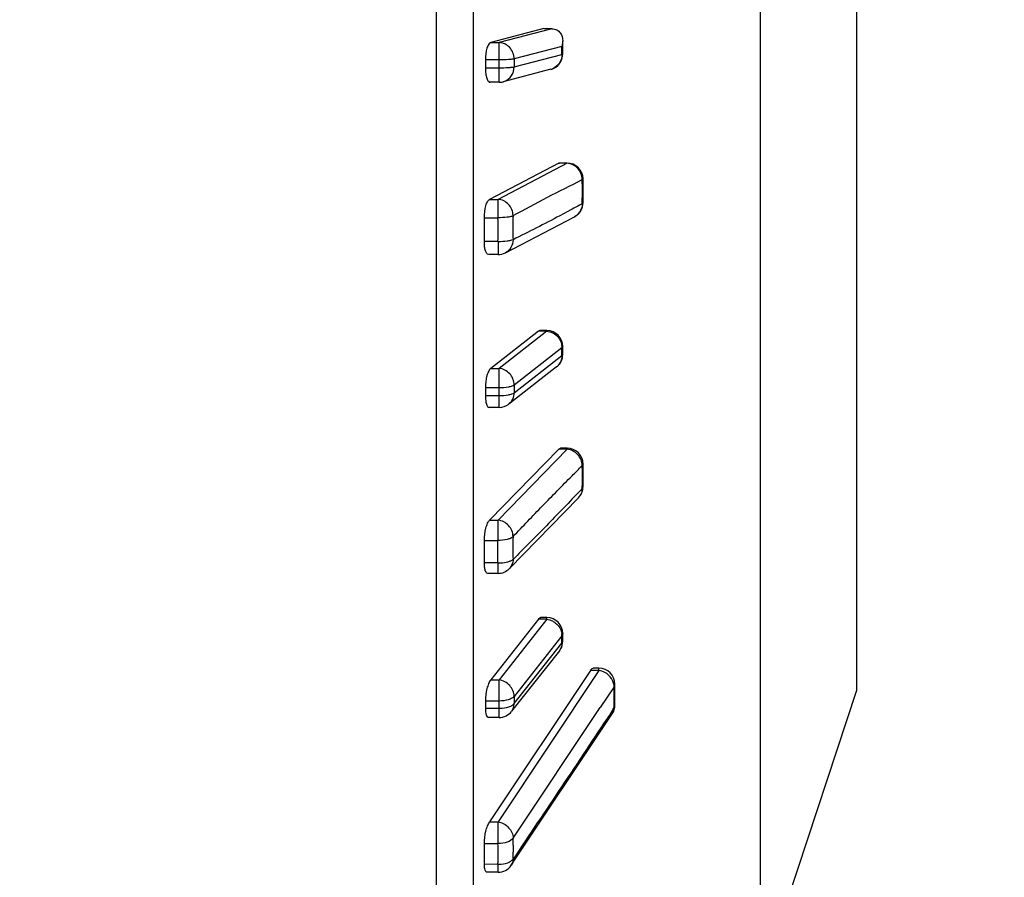
# Model space of a CAD drawing. Units: millimetres. Extents: x 921 to 1305, y 18 to 741.
# Drawn here: x 1280 to 1293, y 589 to 600 of the extents above; entities that cross this region are included whole.
import ezdxf

# ---------------------------------------------------------------- set-up
doc = ezdxf.new("R2010")
doc.units = ezdxf.units.MM
doc.header["$LTSCALE"] = 30.734
doc.layers.get('0').update_dxf_attribs({"linetype": 'CONTINUOUS'})

msp = doc.modelspace()

# ---------------------------------------------------------------- linework, layer by layer
at = {"color": 7, "linetype": 'Continuous'}
for p, q in [((1285.698, 576.54), (1285.698, 626.043)), ((1286.163, 576.882), (1286.163, 625.701)), ((1290.967, 611.24), (1290.967, 591.343)), ((1289.76, 600.343), (1289.76, 587.674)), ((1287.046, 599.644), (1286.379, 599.47)), ((1287.147, 599.643), (1286.484, 599.47)), ((1287.046, 599.644), (1287.083, 599.644)), ((1286.379, 599.47), (1286.484, 599.47)), ((1286.484, 598.971), (1286.484, 599.47)), ((1287.283, 599.491), (1287.273, 599.422)), ((1287.273, 599.422), (1286.673, 599.265)), ((1286.673, 599.165), (1287.273, 599.322)), ((1287.273, 599.389), (1287.273, 599.422)), ((1287.273, 599.322), (1287.273, 599.389)), ((1287.273, 599.322), (1287.283, 599.328)), ((1286.484, 599.253), (1286.313, 599.253)), ((1286.313, 599.253), (1286.313, 599.153)), ((1286.673, 599.265), (1286.673, 599.165)), ((1286.313, 599.153), (1286.484, 599.153)), ((1287.134, 599.134), (1286.534, 598.977)), ((1286.484, 598.971), (1286.373, 598.971)), ((1287.232, 597.955), (1286.366, 597.503)), ((1287.337, 597.955), (1286.471, 597.503)), ((1287.232, 597.955), (1287.244, 597.958)), ((1287.337, 597.955), (1287.232, 597.955)), ((1287.337, 597.958), (1287.244, 597.958)), ((1287.337, 597.958), (1287.337, 597.955)), ((1286.366, 597.503), (1286.471, 597.503)), ((1286.471, 597.272), (1286.471, 597.503)), ((1287.528, 597.503), (1287.529, 597.552)), ((1287.528, 597.448), (1287.528, 597.503)), ((1287.384, 597.371), (1287.246, 597.297)), ((1287.384, 597.371), (1287.246, 597.297)), ((1286.3, 597.272), (1286.471, 597.272)), ((1286.563, 596.834), (1287.43, 597.285)), ((1286.471, 596.976), (1286.3, 596.976)), ((1286.471, 596.976), (1286.471, 596.811)), ((1286.471, 596.811), (1286.354, 596.811)), ((1286.996, 595.856), (1286.979, 595.849)), ((1287.083, 595.856), (1286.996, 595.856)), ((1287.083, 595.849), (1287.083, 595.856)), ((1286.979, 595.849), (1286.379, 595.383)), ((1287.083, 595.849), (1286.484, 595.383)), ((1287.083, 595.849), (1286.979, 595.849)), ((1287.273, 595.64), (1286.673, 595.174)), ((1287.283, 595.656), (1287.273, 595.64)), ((1287.273, 595.607), (1287.273, 595.64)), ((1287.273, 595.543), (1287.273, 595.607)), ((1287.283, 595.559), (1287.283, 595.656)), ((1286.673, 595.077), (1287.273, 595.543)), ((1287.273, 595.543), (1287.283, 595.559)), ((1286.379, 595.383), (1286.484, 595.383)), ((1286.484, 594.893), (1286.484, 595.383)), ((1287.206, 595.401), (1286.606, 594.935)), ((1286.484, 595.138), (1286.313, 595.138)), ((1286.313, 595.138), (1286.313, 595.042)), ((1286.673, 595.174), (1286.673, 595.077)), ((1286.313, 595.042), (1286.484, 595.042)), ((1286.484, 594.893), (1286.362, 594.893)), ((1287.232, 594.37), (1287.255, 594.382)), ((1287.337, 594.382), (1287.255, 594.382)), ((1287.337, 594.37), (1287.337, 594.382)), ((1287.232, 594.37), (1286.366, 593.48)), ((1287.337, 594.37), (1286.471, 593.48)), ((1287.337, 594.37), (1287.232, 594.37)), ((1287.537, 594.182), (1287.537, 594.182)), ((1286.614, 592.871), (1287.48, 593.76)), ((1286.366, 593.48), (1286.471, 593.48)), ((1286.471, 593.224), (1286.471, 593.48)), ((1286.3, 593.225), (1286.471, 593.224)), ((1286.471, 592.942), (1286.3, 592.942)), ((1286.471, 592.811), (1286.471, 592.942)), ((1286.471, 592.811), (1286.343, 592.811)), ((1286.979, 592.237), (1286.379, 591.476)), ((1287.083, 592.237), (1286.484, 591.476)), ((1287.007, 592.256), (1286.979, 592.237)), ((1287.083, 592.237), (1286.979, 592.237)), ((1287.083, 592.256), (1287.007, 592.256)), ((1287.083, 592.237), (1287.083, 592.256)), ((1287.273, 592.029), (1286.673, 591.268)), ((1287.283, 592.056), (1287.273, 592.029)), ((1287.273, 591.999), (1287.273, 592.029)), ((1287.283, 591.965), (1287.283, 592.056)), ((1286.673, 591.178), (1287.273, 591.938)), ((1287.273, 591.938), (1287.273, 591.999)), ((1287.273, 591.938), (1287.283, 591.965)), ((1287.241, 591.841), (1286.641, 591.081)), ((1287.632, 591.595), (1286.366, 589.695)), ((1287.737, 591.595), (1286.471, 589.695)), ((1287.737, 591.595), (1287.632, 591.595)), ((1287.737, 591.621), (1287.666, 591.621)), ((1287.737, 591.595), (1287.737, 591.621)), ((1286.379, 591.476), (1286.484, 591.476)), ((1286.484, 591.004), (1286.484, 591.476)), ((1287.937, 591.422), (1287.937, 591.422)), ((1287.927, 591.39), (1287.753, 591.129)), ((1290.967, 591.343), (1289.755, 587.675)), ((1286.484, 591.21), (1286.313, 591.21)), ((1286.313, 591.21), (1286.313, 591.12)), ((1286.673, 591.268), (1286.673, 591.178)), ((1287.927, 591.216), (1287.927, 591.26)), ((1286.313, 591.12), (1286.484, 591.12)), ((1286.637, 589.151), (1287.903, 591.051)), ((1286.66, 589.49), (1287.753, 591.129)), ((1287.916, 591.107), (1287.876, 591.047)), ((1287.886, 591.062), (1287.876, 591.047)), ((1287.916, 591.107), (1287.886, 591.062)), ((1287.917, 591.114), (1287.927, 591.13)), ((1286.484, 591.004), (1286.351, 591.004)), ((1286.366, 589.695), (1286.471, 589.695)), ((1286.471, 589.421), (1286.471, 589.695)), ((1286.3, 589.422), (1286.471, 589.421)), ((1286.471, 589.162), (1286.3, 589.161)), ((1286.471, 589.062), (1286.471, 589.162)), ((1286.471, 589.062), (1286.332, 589.062))]:
    msp.add_line(p, q, dxfattribs=at)
msp.add_circle((1164.967, 601.292), 140.2, dxfattribs=at)
for centre, radius, start, end in [((1287.084, 597.467), 2.177, 88.3465, 90.0221), ((1221.686, 599.378), 65.598, 359.95636, 0.09875), ((1287.083, 599.328), 0.2, 284.6556, 359.9564), ((1287.089, 599.307), 0.179, 284.5992, 292.7459), ((1286.484, 599.171), 0.2, 270, 284.6556), ((1286.489, 599.15), 0.179, 284.6003, 291.678), ((1287.337, 597.758), 0.2, 0.137, 90), ((1225.634, 597.61), 61.903, 359.86283, 0.13717), ((1283.622, 597.605), 3.907, 359.2267, 359.9415), ((1287.337, 597.462), 0.2, 297.5623, 359.8628), ((1217.118, 597.124), 69.182, 359.87714, 0.12286), ((1217.211, 597.124), 69.26, 359.8778, 0.1222), ((1286.471, 597.011), 0.2, 270, 297.5136), ((1287.083, 595.656), 0.2, 0.0449, 90), ((1287.078, 595.639), 0.196, 0.0547, 4.093), ((1287.083, 595.559), 0.2, 307.8331, 359.9552), ((1287.103, 595.534), 0.168, 307.8145, 317.6516), ((1286.484, 595.093), 0.2, 270, 307.8331), ((1287.337, 594.182), 0.2, 0.1427, 90), ((1272.004, 609.29), 21.674, 315.2602, 315.7408), ((1231.158, 594.041), 56.379, 359.8562, 0.1438), ((1283.317, 594.023), 4.213, 359.32, 0.6262), ((1287.337, 593.9), 0.2, 315.6926, 359.8562), ((1301.671, 580.084), 19.754, 135.722, 136.0566), ((1287.364, 593.873), 0.162, 315.8269, 328.8493), ((1287.36, 593.876), 0.167, 328.8491, 335.6474), ((1223.311, 593.083), 62.989, 359.87124, 0.12876), ((1223.411, 593.083), 63.059, 359.87193, 0.12807), ((1286.471, 593.011), 0.2, 270, 315.7392), ((1287.083, 592.056), 0.2, 0.0472, 90), ((1287.096, 592.029), 0.177, 0.1066, 7.7394), ((1287.083, 591.965), 0.2, 321.7413, 359.9523), ((1287.123, 591.934), 0.149, 321.7654, 335.5764), ((1287.737, 591.421), 0.2, 0.1603, 90), ((1242.741, 591.292), 45.196, 359.8346, 0.1654), ((1242.645, 591.26), 45.282, 0, 0.1649), ((1287.737, 591.162), 0.2, 326.2735, 359.8346), ((1250.976, 591.231), 36.951, 359.8433, 359.9779), ((1287.886, 591.161), 0.0511, 347.3616, 359.7602), ((1286.484, 591.204), 0.2, 270, 321.7413), ((1287.792, 591.125), 0.134, 326.2833, 333.7711), ((1232.8, 589.292), 53.5, 359.8603, 0.1397), ((1232.911, 589.292), 53.56, 359.861, 0.139), ((1286.471, 589.262), 0.2, 270, 326.3135)]:
    msp.add_arc(centre, radius, start, end, dxfattribs=at)
for points, knots in [([(1287.147, 599.643), (1287.168, 599.642), (1287.209, 599.633), (1287.268, 599.583), (1287.283, 599.526), (1287.283, 599.491)], [0, 0, 0, 0, 0.284711, 0.534494, 1, 1, 1, 1]), ([(1286.379, 599.47), (1286.369, 599.467), (1286.348, 599.444), (1286.32, 599.372), (1286.313, 599.303), (1286.313, 599.253)], [0, 0, 0, 0, 0.139065, 0.36228, 1, 1, 1, 1]), ([(1286.673, 599.265), (1286.673, 599.316), (1286.635, 599.42), (1286.533, 599.468), (1286.484, 599.47)], [0, 0, 0, 0, 0.508253, 1, 1, 1, 1]), ([(1287.273, 599.322), (1287.273, 599.284), (1287.252, 599.208), (1287.192, 599.157), (1287.158, 599.142)], [0, 0, 0, 0, 0.507765, 1, 1, 1, 1]), ([(1286.673, 599.265), (1286.664, 599.263), (1286.64, 599.259), (1286.576, 599.254), (1286.523, 599.253), (1286.484, 599.253)], [0, 0, 0, 0, 0.152378, 0.385366, 1, 1, 1, 1]), ([(1286.313, 599.153), (1286.313, 599.129), (1286.315, 599.085), (1286.326, 599.033), (1286.339, 599.001), (1286.35, 598.981), (1286.364, 598.971), (1286.373, 598.971)], [0, 0, 0, 0, 0.358859, 0.657662, 0.774851, 0.869106, 1, 1, 1, 1]), ([(1286.484, 599.153), (1286.523, 599.153), (1286.576, 599.154), (1286.64, 599.16), (1286.664, 599.163), (1286.673, 599.165)], [0, 0, 0, 0, 0.614656, 0.847638, 1, 1, 1, 1]), ([(1286.555, 598.984), (1286.59, 598.998), (1286.652, 599.05), (1286.673, 599.127), (1286.673, 599.165)], [0, 0, 0, 0, 0.49195, 1, 1, 1, 1]), ([(1287.51, 597.829), (1287.505, 597.841), (1287.481, 597.885), (1287.442, 597.921), (1287.408, 597.937)], [0, 0, 0, 0, 0.254352, 1, 1, 1, 1]), ([(1286.659, 597.299), (1286.804, 597.375), (1287.09, 597.533), (1287.383, 597.676), (1287.527, 597.751)], [0, 0, 0, 0, 0.502172, 1, 1, 1, 1]), ([(1287.528, 597.748), (1287.53, 597.749), (1287.533, 597.751), (1287.537, 597.755), (1287.537, 597.758)], [0, 0, 0, 0, 0.334334, 1, 1, 1, 1]), ([(1286.3, 597.272), (1286.3, 597.323), (1286.307, 597.394), (1286.335, 597.471), (1286.355, 597.498), (1286.366, 597.503)], [0, 0, 0, 0, 0.619691, 0.850371, 1, 1, 1, 1]), ([(1286.659, 597.299), (1286.659, 597.349), (1286.619, 597.452), (1286.52, 597.501), (1286.471, 597.503)], [0, 0, 0, 0, 0.506321, 1, 1, 1, 1]), ([(1287.528, 597.452), (1287.529, 597.452), (1287.533, 597.455), (1287.537, 597.459), (1287.537, 597.462)], [0, 0, 0, 0, 0.334374, 1, 1, 1, 1]), ([(1287.528, 597.448), (1287.527, 597.414), (1287.508, 597.348), (1287.458, 597.3), (1287.43, 597.285)], [0, 0, 0, 0, 0.50978, 1, 1, 1, 1]), ([(1286.659, 597.295), (1286.65, 597.291), (1286.625, 597.284), (1286.563, 597.274), (1286.509, 597.272), (1286.471, 597.272)], [0, 0, 0, 0, 0.160597, 0.39481, 1, 1, 1, 1]), ([(1287.246, 597.297), (1287.149, 597.245), (1286.954, 597.144), (1286.757, 597.046), (1286.66, 596.996)], [0, 0, 0, 0, 0.501466, 1, 1, 1, 1]), ([(1286.354, 596.811), (1286.334, 596.811), (1286.312, 596.857), (1286.302, 596.912), (1286.3, 596.953), (1286.3, 596.976)], [0, 0, 0, 0, 0.329992, 0.631475, 1, 1, 1, 1]), ([(1286.471, 596.976), (1286.51, 596.976), (1286.564, 596.978), (1286.627, 596.988), (1286.651, 596.995), (1286.66, 597)], [0, 0, 0, 0, 0.609906, 0.842754, 1, 1, 1, 1]), ([(1286.66, 596.996), (1286.66, 596.963), (1286.642, 596.896), (1286.592, 596.849), (1286.563, 596.834)], [0, 0, 0, 0, 0.507855, 1, 1, 1, 1]), ([(1287.155, 595.829), (1287.188, 595.812), (1287.245, 595.762), (1287.27, 595.69), (1287.273, 595.653)], [0, 0, 0, 0, 0.501231, 1, 1, 1, 1]), ([(1287.273, 595.543), (1287.273, 595.532), (1287.269, 595.488), (1287.249, 595.445), (1287.227, 595.421)], [0, 0, 0, 0, 0.256951, 1, 1, 1, 1]), ([(1286.379, 595.383), (1286.368, 595.375), (1286.349, 595.344), (1286.321, 595.263), (1286.313, 595.19), (1286.313, 595.138)], [0, 0, 0, 0, 0.161243, 0.398783, 1, 1, 1, 1]), ([(1286.673, 595.174), (1286.673, 595.224), (1286.633, 595.328), (1286.534, 595.379), (1286.484, 595.383)], [0, 0, 0, 0, 0.502256, 1, 1, 1, 1]), ([(1286.673, 595.174), (1286.665, 595.167), (1286.641, 595.157), (1286.577, 595.142), (1286.523, 595.138), (1286.484, 595.138)], [0, 0, 0, 0, 0.164014, 0.398024, 1, 1, 1, 1]), ([(1286.313, 595.042), (1286.313, 595.022), (1286.315, 594.984), (1286.324, 594.935), (1286.344, 594.893), (1286.362, 594.893)], [0, 0, 0, 0, 0.372241, 0.672122, 1, 1, 1, 1]), ([(1286.484, 595.042), (1286.523, 595.042), (1286.577, 595.045), (1286.641, 595.06), (1286.665, 595.07), (1286.673, 595.077)], [0, 0, 0, 0, 0.602039, 0.83603, 1, 1, 1, 1]), ([(1286.606, 594.935), (1286.627, 594.952), (1286.662, 594.995), (1286.673, 595.05), (1286.673, 595.077)], [0, 0, 0, 0, 0.492494, 1, 1, 1, 1]), ([(1287.528, 594.162), (1287.53, 594.163), (1287.534, 594.169), (1287.537, 594.177), (1287.537, 594.182)], [0, 0, 0, 0, 0.281964, 1, 1, 1, 1]), ([(1286.659, 593.274), (1286.783, 593.401), (1287.026, 593.658), (1287.276, 593.91), (1287.399, 594.035)], [0, 0, 0, 0, 0.502561, 1, 1, 1, 1]), ([(1287.448, 593.792), (1287.316, 593.656), (1287.057, 593.384), (1286.791, 593.119), (1286.66, 592.985)], [0, 0, 0, 0, 0.50285, 1, 1, 1, 1]), ([(1286.3, 593.225), (1286.3, 593.277), (1286.309, 593.351), (1286.337, 593.436), (1286.355, 593.469), (1286.366, 593.48)], [0, 0, 0, 0, 0.583532, 0.826965, 1, 1, 1, 1]), ([(1286.659, 593.274), (1286.659, 593.299), (1286.649, 593.35), (1286.594, 593.435), (1286.52, 593.475), (1286.471, 593.48)], [0, 0, 0, 0, 0.249236, 0.503409, 1, 1, 1, 1]), ([(1286.659, 593.27), (1286.651, 593.262), (1286.627, 593.248), (1286.564, 593.229), (1286.509, 593.224), (1286.471, 593.224)], [0, 0, 0, 0, 0.175231, 0.410984, 1, 1, 1, 1]), ([(1286.659, 593.274), (1286.659, 593.225), (1286.657, 593.128), (1286.659, 593.032), (1286.659, 592.984)], [0, 0, 0, 0, 0.503977, 1, 1, 1, 1]), ([(1286.343, 592.811), (1286.327, 592.81), (1286.309, 592.846), (1286.302, 592.89), (1286.3, 592.923), (1286.3, 592.942)], [0, 0, 0, 0, 0.325895, 0.624259, 1, 1, 1, 1]), ([(1286.471, 592.942), (1286.482, 592.942), (1286.524, 592.943), (1286.566, 592.949), (1286.595, 592.957)], [0, 0, 0, 0, 0.265542, 1, 1, 1, 1]), ([(1286.66, 592.985), (1286.66, 592.974), (1286.656, 592.933), (1286.635, 592.893), (1286.614, 592.871)], [0, 0, 0, 0, 0.257254, 1, 1, 1, 1]), ([(1286.619, 592.964), (1286.623, 592.966), (1286.638, 592.972), (1286.652, 592.98), (1286.66, 592.989)], [0, 0, 0, 0, 0.293283, 1, 1, 1, 1]), ([(1287.155, 592.214), (1287.166, 592.207), (1287.209, 592.18), (1287.243, 592.138), (1287.258, 592.103)], [0, 0, 0, 0, 0.25401, 1, 1, 1, 1]), ([(1287.632, 591.595), (1287.635, 591.599), (1287.643, 591.61), (1287.656, 591.621), (1287.666, 591.621)], [0, 0, 0, 0, 0.330172, 1, 1, 1, 1]), ([(1287.912, 591.459), (1287.907, 591.47), (1287.883, 591.515), (1287.843, 591.551), (1287.81, 591.569)], [0, 0, 0, 0, 0.244088, 1, 1, 1, 1]), ([(1286.379, 591.476), (1286.368, 591.463), (1286.35, 591.426), (1286.323, 591.338), (1286.313, 591.263), (1286.313, 591.21)], [0, 0, 0, 0, 0.185053, 0.434225, 1, 1, 1, 1]), ([(1286.673, 591.268), (1286.673, 591.317), (1286.629, 591.418), (1286.534, 591.469), (1286.484, 591.476)], [0, 0, 0, 0, 0.490952, 1, 1, 1, 1]), ([(1287.927, 591.39), (1287.927, 591.396), (1287.925, 591.419), (1287.919, 591.442), (1287.912, 591.459)], [0, 0, 0, 0, 0.242539, 1, 1, 1, 1]), ([(1287.927, 591.39), (1287.928, 591.393), (1287.934, 591.402), (1287.937, 591.414), (1287.937, 591.422)], [0, 0, 0, 0, 0.266355, 1, 1, 1, 1]), ([(1286.673, 591.268), (1286.666, 591.259), (1286.642, 591.242), (1286.579, 591.217), (1286.523, 591.21), (1286.484, 591.21)], [0, 0, 0, 0, 0.181955, 0.418157, 1, 1, 1, 1]), ([(1286.632, 591.147), (1286.636, 591.15), (1286.651, 591.157), (1286.666, 591.168), (1286.673, 591.178)], [0, 0, 0, 0, 0.286868, 1, 1, 1, 1]), ([(1286.641, 591.081), (1286.657, 591.101), (1286.671, 591.134), (1286.673, 591.169), (1286.673, 591.178)], [0, 0, 0, 0, 0.743125, 1, 1, 1, 1]), ([(1286.313, 591.12), (1286.313, 591.104), (1286.315, 591.074), (1286.321, 591.035), (1286.337, 591.004), (1286.351, 591.004)], [0, 0, 0, 0, 0.37867, 0.675745, 1, 1, 1, 1]), ([(1286.484, 591.12), (1286.497, 591.12), (1286.548, 591.122), (1286.598, 591.132), (1286.632, 591.147)], [0, 0, 0, 0, 0.273289, 1, 1, 1, 1]), ([(1287.876, 591.047), (1287.673, 590.743), (1287.27, 590.135), (1286.862, 589.529), (1286.66, 589.226)], [0, 0, 0, 0, 0.500807, 1, 1, 1, 1]), ([(1286.3, 589.422), (1286.3, 589.474), (1286.31, 589.55), (1286.337, 589.64), (1286.355, 589.679), (1286.366, 589.695)], [0, 0, 0, 0, 0.548926, 0.803176, 1, 1, 1, 1]), ([(1286.471, 589.695), (1286.521, 589.686), (1286.614, 589.636), (1286.66, 589.538), (1286.66, 589.49)], [0, 0, 0, 0, 0.516497, 1, 1, 1, 1]), ([(1286.66, 589.49), (1286.644, 589.466), (1286.579, 589.43), (1286.51, 589.422), (1286.471, 589.421)], [0, 0, 0, 0, 0.426311, 1, 1, 1, 1]), ([(1286.659, 589.488), (1286.659, 589.468), (1286.656, 589.428), (1286.66, 589.388), (1286.66, 589.369)], [0, 0, 0, 0, 0.521822, 1, 1, 1, 1]), ([(1286.659, 589.32), (1286.658, 589.312), (1286.657, 589.28), (1286.659, 589.248), (1286.659, 589.225)], [0, 0, 0, 0, 0.261845, 1, 1, 1, 1]), ([(1286.471, 589.162), (1286.484, 589.162), (1286.535, 589.164), (1286.586, 589.176), (1286.619, 589.194)], [0, 0, 0, 0, 0.27121, 1, 1, 1, 1]), ([(1286.619, 589.194), (1286.623, 589.197), (1286.639, 589.206), (1286.653, 589.219), (1286.66, 589.23)], [0, 0, 0, 0, 0.279259, 1, 1, 1, 1]), ([(1286.66, 589.226), (1286.66, 589.22), (1286.658, 589.193), (1286.648, 589.167), (1286.637, 589.151)], [0, 0, 0, 0, 0.255891, 1, 1, 1, 1]), ([(1286.332, 589.062), (1286.321, 589.062), (1286.306, 589.088), (1286.301, 589.122), (1286.3, 589.147), (1286.3, 589.161)], [0, 0, 0, 0, 0.32281, 0.618612, 1, 1, 1, 1])]:
    msp.add_open_spline(points, degree=3, knots=knots, dxfattribs=at)
for points in [[(1287.408, 597.937), (1287.386, 597.947), (1287.361, 597.953), (1287.337, 597.955)], [(1287.527, 597.751), (1287.527, 597.778), (1287.52, 597.805), (1287.51, 597.829)], [(1287.529, 597.601), (1287.529, 597.652), (1287.528, 597.702), (1287.528, 597.752)], [(1287.528, 597.448), (1287.48, 597.423), (1287.432, 597.397), (1287.384, 597.371)], [(1286.659, 597.299), (1286.658, 597.248), (1286.659, 597.198), (1286.658, 597.147)], [(1286.658, 597.147), (1286.658, 597.096), (1286.659, 597.046), (1286.659, 596.995)], [(1287.083, 595.849), (1287.108, 595.847), (1287.133, 595.84), (1287.155, 595.829)], [(1287.41, 594.347), (1287.387, 594.359), (1287.362, 594.367), (1287.337, 594.37)], [(1287.512, 594.234), (1287.493, 594.281), (1287.455, 594.323), (1287.41, 594.347)], [(1287.527, 594.164), (1287.527, 594.188), (1287.521, 594.212), (1287.512, 594.234)], [(1287.529, 594.069), (1287.529, 594.101), (1287.528, 594.133), (1287.528, 594.166)], [(1287.528, 593.875), (1287.528, 593.908), (1287.529, 593.94), (1287.529, 593.973)], [(1287.528, 593.879), (1287.531, 593.883), (1287.534, 593.887), (1287.536, 593.892)], [(1287.536, 593.892), (1287.537, 593.894), (1287.537, 593.897), (1287.537, 593.899)], [(1287.528, 593.875), (1287.527, 593.852), (1287.522, 593.828), (1287.512, 593.807)], [(1286.595, 592.957), (1286.603, 592.959), (1286.611, 592.961), (1286.619, 592.964)], [(1287.083, 592.237), (1287.108, 592.233), (1287.133, 592.225), (1287.155, 592.214)], [(1287.258, 592.103), (1287.265, 592.087), (1287.269, 592.07), (1287.272, 592.053)], [(1287.273, 591.938), (1287.273, 591.916), (1287.269, 591.892), (1287.259, 591.872)], [(1287.81, 591.569), (1287.787, 591.582), (1287.762, 591.59), (1287.737, 591.595)], [(1287.912, 591.066), (1287.922, 591.085), (1287.927, 591.108), (1287.927, 591.13)], [(1287.916, 591.107), (1287.917, 591.109), (1287.917, 591.112), (1287.916, 591.114)], [(1287.927, 591.13), (1287.931, 591.136), (1287.934, 591.143), (1287.936, 591.15)], [(1286.66, 589.369), (1286.66, 589.353), (1286.659, 589.337), (1286.659, 589.32)]]:
    msp.add_open_spline(points, degree=3, dxfattribs=at)

doc.saveas('drawing.dxf')
